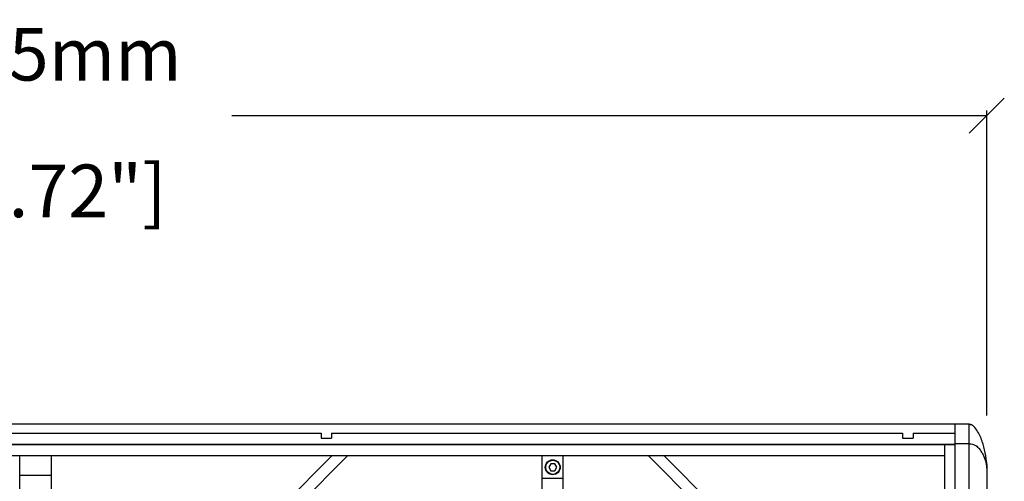
# Model space of a CAD drawing. Extents: x 15264 to 20895, y 2148 to 5520.
# Drawn here: x 17240 to 17802, y 3983 to 4246 of the extents above; entities that cross this region are included whole.
import ezdxf

# ---------------------------------------------------------------- set-up
doc = ezdxf.new("R2010")
doc.units = 0
doc.header["$MEASUREMENT"] = 0
doc.layers.get('0').update_dxf_attribs({"linetype": 'CONTINUOUS'})
doc.layers.get('Defpoints').update_dxf_attribs({"linetype": 'CONTINUOUS'})
for name, color, linetype in [('02___PRT_ALL_AXES', 7, 'CONTINUOUS'), ('DWG', 7, 'CONTINUOUS'), ('OBJECT', 1, 'CONTINUOUS')]:
    doc.layers.add(name, color=color, linetype=linetype)
doc.styles.get("Standard").update_dxf_attribs({"font": 'romans.shx', "oblique": 10, "height": 30})
doc.dimstyles.get("Standard").update_dxf_attribs({"dimtxt": 20, "dimasz": 20, "dimexe": 3, "dimexo": 30, "dimgap": 20, "dimtad": 0, "dimdec": 0, "dimzin": 0, "dimdsep": 46, "dimtxsty": 'Standard', "dimblk": 'OBLIQUE', "dimcen": 12, "dimclrd": 5, "dimclre": 5, "dimclrt": 7, "dimadec": 0, "dimazin": 0, "dimtfac": 1, "dimtdec": 0, "dimtofl": 0, "dimtmove": 0, "dimatfit": 3, "dimldrblk": 'OBLIQUE', "dimfxl": 1, "dimtolj": 1, "dimtzin": 0, "dimarcsym": 0})

# ---------------------------------------------------------------- blocks, each defined once
blk = doc.blocks.new('_Oblique')
at = {"layer": 'OBJECT', "color": 0, "lineweight": -2}
blk.add_line((-0.5, -0.5), (0.5, 0.5), dxfattribs=at)
blk = doc.blocks.new('*D1')
at = {"layer": 'Defpoints', "color": 0}
for p in [(17791.82, 4191.11), (16706.82, 3990.27), (17791.82, 3990.27)]:
    blk.add_point(p, dxfattribs=at)
at = {"layer": 'DWG', "color": 5, "lineweight": -2}
for p, q in [((16706.82, 4020.27), (16706.82, 4194.11)), ((16706.82, 4191.11), (17137.34, 4191.11)), ((17791.82, 4191.11), (17361.29, 4191.11)), ((17791.82, 4020.27), (17791.82, 4194.11))]:
    blk.add_line(p, q, dxfattribs=at)
at = {"layer": 'DWG', "color": 5, "lineweight": -2, "xscale": 20, "yscale": 20, "zscale": 20, "rotation": 180}
blk.add_blockref('_Oblique', (16706.82, 4191.11), dxfattribs=at)
at = {"layer": 'DWG', "color": 5, "lineweight": -2, "xscale": 20, "yscale": 20, "zscale": 20}
blk.add_blockref('_Oblique', (17791.82, 4191.11), dxfattribs=at)
at = {"layer": 'DWG', "color": 7, "char_height": 30, "attachment_point": 5}
for s, insert in [('\\A1;1085mm', (17249.32, 4226.11)), ('\\A1;[42.72"]', (17249.32, 4148.25))]:
    blk.add_mtext(s, dxfattribs=dict(at, insert=insert))

msp = doc.modelspace()

# ---------------------------------------------------------------- linework, layer by layer
at = {"color": 1, "linetype": 'Continuous'}
for p, q in [((17781.82, 4015.27), (16716.82, 4015.27)), ((17773.82, 3485.27), (17773.82, 4015.27)), ((17781.82, 3485.27), (17781.82, 4015.27)), ((17086.48, 4010.27), (17412.15, 4010.27)), ((17412.15, 4010.27), (17412.15, 4007.27)), ((17418.15, 4010.27), (17418.15, 4007.27)), ((17418.15, 4010.27), (17743.82, 4010.27)), ((17743.82, 4010.27), (17743.82, 4007.27)), ((17749.82, 4010.27), (17773.82, 4010.27)), ((17749.82, 4010.27), (17749.82, 4007.27)), ((16724.82, 4003.92), (17773.82, 4003.92)), ((17773.82, 4003.62), (16724.82, 4003.62)), ((17412.15, 4007.27), (17418.15, 4007.27)), ((17743.82, 4007.27), (17749.82, 4007.27)), ((17767.82, 4003.88), (17773.82, 4003.9)), ((17767.82, 3496.66), (17767.82, 4003.88)), ((17781.82, 4004.2), (17773.82, 4004.2)), ((17767.82, 3997.27), (16730.82, 3997.27)), ((17240.32, 3503.27), (17240.32, 3997.27)), ((17258.32, 3997.27), (17258.32, 3503.27)), ((17418.32, 3997.27), (17260.18, 3839.13)), ((17427.3, 3997.27), (17264.67, 3834.64)), ((17543.16, 3992.77), (17542.01, 3990.77)), ((17545.47, 3992.77), (17543.16, 3992.77)), ((17546.63, 3990.77), (17545.47, 3992.77)), ((17767.82, 3828.29), (17598.84, 3997.27)), ((17767.82, 3837.27), (17607.82, 3997.27)), ((17542.01, 3990.77), (17543.16, 3988.77)), ((17543.16, 3988.77), (17545.47, 3988.77)), ((17545.47, 3988.77), (17546.63, 3990.77)), ((17791.82, 3990.27), (17791.82, 3510.27)), ((17258.32, 3986.13), (17240.32, 3986.13)), ((17550.32, 3984.27), (17538.32, 3984.27)), ((17538.32, 3516.27), (17538.32, 3984.27)), ((17550.32, 3516.27), (17550.32, 3984.27))]:
    msp.add_line(p, q, dxfattribs=at)
for radius in [4.25, 4.05]:
    msp.add_circle((17544.32, 3990.77), radius, dxfattribs=at)
for points, knots in [([(17791.82, 3990.27), (17791.82, 3992.63), (17791.38, 3997.28), (17790.09, 4002.94), (17788.57, 4007.29), (17787.1, 4010.48), (17785.46, 4013.02), (17783.69, 4014.73), (17782.45, 4015.27), (17781.82, 4015.27)], [0, 0, 0, 0, 0.250671, 0.493468, 0.615063, 0.738606, 0.866232, 0.932613, 1, 1, 1, 1]), ([(17781.82, 4004.2), (17782.42, 4004.2), (17783.53, 4004.09), (17785.38, 4003.36), (17787.07, 4001.94), (17788.55, 3999.99), (17789.69, 3997.96), (17790.58, 3995.92), (17791.23, 3993.92), (17791.67, 3992.05), (17791.82, 3990.84), (17791.82, 3990.27)], [0, 0, 0, 0, 0.097186, 0.177622, 0.316638, 0.446056, 0.570599, 0.690448, 0.804032, 0.908871, 1, 1, 1, 1]), ([(17791.67, 3993.62), (17791.7, 3993.35), (17791.78, 3992.23), (17791.82, 3991.11), (17791.82, 3990.27)], [0, 0, 0, 0, 0.245332, 1, 1, 1, 1])]:
    msp.add_open_spline(points, degree=3, knots=knots, dxfattribs=at)
msp.add_open_spline([(17781.82, 4015.27), (17782.14, 4015.27), (17782.47, 4015.2), (17782.77, 4015.08)], degree=3, dxfattribs=at)
at = {"layer": '02___PRT_ALL_AXES', "color": 1, "linetype": 'Continuous'}
for p, q in [((17538.32, 3984.27), (17538.32, 3997.27)), ((17550.32, 3984.27), (17550.32, 3997.27))]:
    msp.add_line(p, q, dxfattribs=at)

# ---------------------------------------------------------------- dimensions: what is measured, and where the dimension line sits
at = {"layer": 'DWG', "color": 7}
dim = msp.add_linear_dim(base=(17791.82, 4191.11), p1=(16706.82, 3990.27), p2=(17791.82, 3990.27), dimstyle='Standard', override={"dimpost": 'mm\\X'}, dxfattribs=at)
dim.commit()
dim.dimension.update_dxf_attribs({"geometry": '*D1', "text_midpoint": (17249.32, 4191.11)})

doc.saveas('drawing.dxf')
